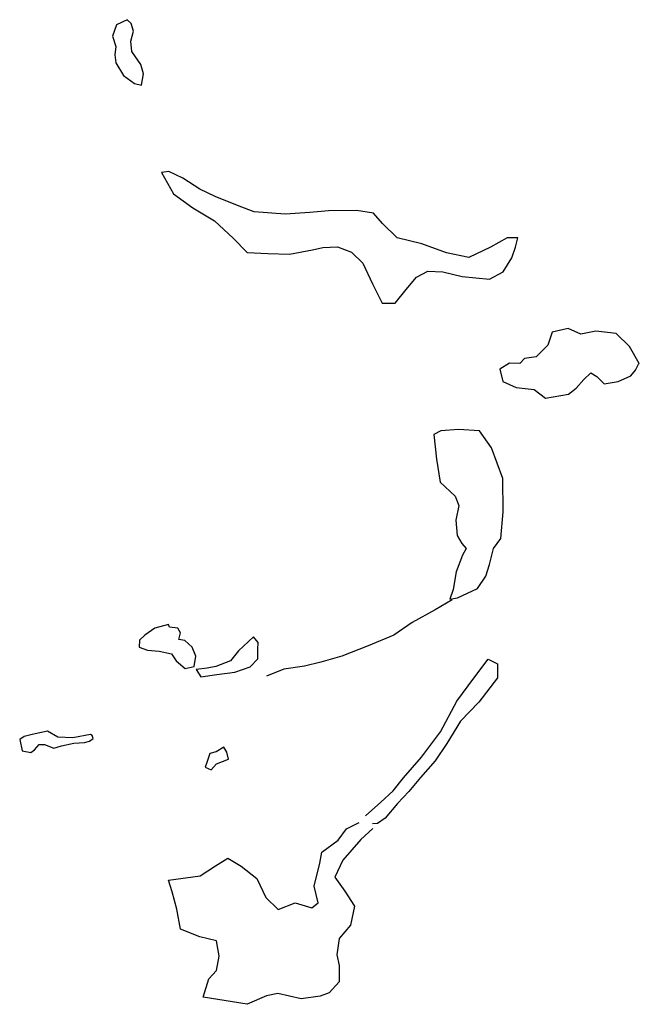
# Model space of a CAD drawing. Extents: x 576202 to 583111, y 517071 to 524056.
# Drawn here: x 576346 to 578220, y 517511 to 520487 of the extents above; entities that cross this region are included whole.
import ezdxf

# ---------------------------------------------------------------- set-up
doc = ezdxf.new("R2010")
doc.units = 0
doc.layers.add('STREAMS', color=160, linetype='CONTINUOUS')

msp = doc.modelspace()

# ---------------------------------------------------------------- linework, layer by layer
at = {"layer": 'STREAMS'}
for points in [[(576671.1, 520487.1), (576638.6, 520471.3), (576627.3, 520437.4), (576637.5, 520406.2), (576633.9, 520380.4), (576636.6, 520357), (576659.9, 520318), (576693, 520294.7), (576715, 520289.3), (576720.6, 520323.3), (576712.3, 520351.8), (576685.8, 520390.8), (576682.6, 520422.5), (576690.1, 520452.7), (576682.9, 520475.5)], [(577820.2, 519828.1), (577769.8, 519799.9), (577704.2, 519768.3), (577636.8, 519782.1), (577562.2, 519810), (577487.3, 519828.3), (577443.9, 519870.8), (577416.7, 519902.2), (577364.4, 519910.8), (577279.8, 519909.7), (577223.4, 519904.4), (577148.8, 519899.4), (577054.9, 519906.8), (577010.3, 519923.4), (576937.6, 519952.5), (576890.6, 519975.4), (576839.4, 520007.9), (576796.8, 520028.2), (576775.3, 520024.8), (576811.4, 519961), (576870, 519918.9), (576935, 519879.3), (576992.2, 519827.1), (577033.7, 519783.4), (577096.8, 519781), (577162.5, 519778.6), (577232.2, 519791.9), (577263.2, 519798.2), (577307.5, 519800.6), (577349.5, 519784.1), (577384.3, 519751.2), (577412.9, 519688.8), (577442.1, 519630.8), (577481.9, 519630.8), (577515.5, 519671.9), (577546.5, 519709.2), (577580.9, 519726.9), (577625.7, 519724.8), (577684.2, 519711.2), (577767.4, 519702.7), (577808.2, 519725.4), (577834.9, 519767.8), (577845.5, 519799.2), (577852.4, 519827.5)], [(578220.1, 519448.3), (578190.7, 519499.4), (578150.3, 519538.6), (578088.6, 519545.4), (578043.6, 519536.7), (578005.4, 519553.8), (577956.5, 519542.7), (577943.8, 519503.2), (577907.8, 519468.4), (577872.4, 519462.8), (577858.9, 519448.5), (577827.9, 519449), (577798.6, 519431.2), (577807.4, 519393.8), (577847.5, 519376), (577901.7, 519370), (577935.9, 519342.9), (578005.6, 519354.9), (578028.7, 519373.4), (578052.5, 519400.2), (578073.7, 519419.4), (578091.8, 519408.3), (578113.5, 519386.5), (578156.6, 519393.9), (578194.8, 519410.3), (578209, 519428.3), (578217.5, 519446.5)], [(577598.6, 519233.3), (577606.8, 519159.3), (577618.1, 519089.6), (577663.5, 519047.1), (577674.3, 519018.5), (577665.4, 518975.1), (577669.6, 518928.3), (577683, 518904.1), (577696.7, 518889.3), (577684.9, 518869.3), (577666.4, 518818.5), (577657.2, 518764.9), (577646.6, 518736.1), (577670.6, 518740.1), (577730.5, 518768.1), (577755.8, 518805.5), (577767.2, 518840.7), (577778.8, 518888.5), (577800.8, 518919), (577808.5, 518999.7), (577807.8, 519100.8), (577773.5, 519193), (577737.1, 519244.1), (577672.8, 519248.4), (577620.3, 519244.9)], [(576795.8, 518659.7), (576755.1, 518648.4), (576724.5, 518627.5), (576708.4, 518612), (576708, 518591.2), (576732.5, 518581.9), (576768.4, 518578.7), (576804.9, 518571.1), (576819.7, 518549.4), (576847.1, 518526.8), (576873.7, 518532), (576878.7, 518563.5), (576867.8, 518590.8), (576845.4, 518611.4), (576827.8, 518614.3), (576832.6, 518634.4), (576824.6, 518647.8), (576799.4, 518651.4)], [(577053.4, 518622.3), (577007.8, 518579.5), (576983.3, 518549.6), (576939.4, 518532.1), (576913.4, 518527.5), (576879.9, 518523), (576894, 518501.3), (576942.7, 518508), (576997.2, 518515.3), (577042.9, 518531.5), (577066.7, 518555.7), (577066.6, 518584.8), (577067.6, 518605)], [(576559.9, 518326.7), (576507.3, 518316.9), (576461.9, 518318.3), (576430.6, 518336.5), (576384.4, 518327.3), (576359.6, 518320.8), (576346.2, 518312.2), (576353.8, 518277.9), (576379.6, 518272.4), (576391.1, 518281), (576405.3, 518296.6), (576421.1, 518296.9), (576449.3, 518285.1), (576472.2, 518292.9), (576510.2, 518300.4), (576541.8, 518303), (576557.1, 518307.1), (576568.6, 518314.5), (576565.6, 518324)], [(576963.4, 518288.5), (576940.5, 518274.4), (576920.8, 518269.7), (576912.1, 518242.7), (576906.8, 518228.3), (576925.6, 518219.7), (576941.1, 518237.8), (576977.3, 518252.3), (576972.6, 518273.2)]]:
    msp.add_lwpolyline(points, close=True, dxfattribs=at)
for points in [[(577654.1, 518733.4), (577603, 518703.4), (577532.9, 518664.9), (577477.3, 518626.7), (577399.6, 518594.6), (577320.8, 518563.8), (577257.3, 518545.4), (577207.8, 518533.6), (577145.1, 518524.6), (577093, 518502.8)], [(577392.3, 518080.7), (577437.9, 518122.2), (577475.8, 518156.2), (577506.8, 518195.4), (577561.6, 518258.3), (577618.6, 518334.9), (577668.2, 518427.5), (577720, 518497.3), (577762.7, 518554.6), (577791.5, 518540.2), (577791.4, 518498.6), (577734.5, 518424.4), (577679.8, 518366.7), (577637.5, 518299.2), (577602.5, 518247.4), (577558.6, 518197), (577523.1, 518154.1), (577488.4, 518118.7), (577451.6, 518074.5), (577427.9, 518057.9), (577413.4, 518056.9)], [(577414.5, 518042.3), (577377.8, 518009.3), (577323.5, 517947.3), (577299.5, 517895.3), (577330, 517853.6), (577359.2, 517808.1), (577346.6, 517751.1), (577312.5, 517710.6), (577304.9, 517661.2), (577312.6, 517628.3), (577312.7, 517578.9), (577282.3, 517546), (577254.5, 517535.8), (577197.6, 517528.2), (577126.7, 517544.5), (577092.5, 517536.9), (577034.3, 517511.5), (576901.4, 517532.8), (576917.8, 517588.5), (576941.8, 517613.8), (576949.3, 517656.9), (576941.7, 517703.7), (576891, 517715), (576832.8, 517739), (576821.3, 517798.5), (576807.3, 517851.6), (576795.8, 517887), (576892, 517899.8), (576938.8, 517930.2), (576975.5, 517953.1), (577016, 517929.1), (577062.9, 517891.2), (577090.8, 517834.3), (577127.6, 517797.6), (577179.4, 517818), (577230.1, 517802.8), (577249, 517818.1), (577236.3, 517868.7), (577253.9, 517938.3), (577260.2, 517971.2), (577309.5, 518008), (577334.8, 518042.2), (577372.7, 518061.2)]]:
    msp.add_lwpolyline(points, dxfattribs=at)

doc.saveas('drawing.dxf')
